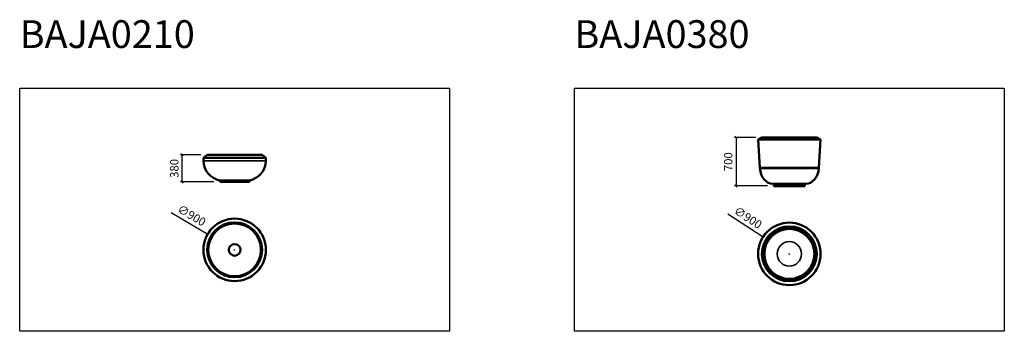
# Model space of a CAD drawing. Units: inches. Extents: x -31780 to -1581, y -33648 to -29162.
# Drawn here: x -31780 to -17581, y -33648 to -29162 of the extents above; entities that cross this region are included whole.
import ezdxf

# ---------------------------------------------------------------- set-up
doc = ezdxf.new("R2010")
doc.units = ezdxf.units.IN
doc.header["$MEASUREMENT"] = 0
for name, color, linetype, lineweight in [('AM_5', 3, 'Continuous', 15), ('AM_6', 2, 'Continuous', 30), ('Visible (ISO)', 7, 'Continuous', 50), ('Visible Narrow (ISO)', 7, 'Continuous', 35)]:
    doc.layers.add(name, color=color, linetype=linetype, lineweight=lineweight)
doc.styles.get("Standard").update_dxf_attribs({"font": 'arial.ttf'})
doc.styles.add('SWISS', font='swissel.ttf')
doc.dimstyles.new('Copia de longo$0', dxfattribs={"dimscale": 100, "dimtxt": 1.2, "dimasz": 0.3, "dimexe": 0.2, "dimexo": 0.9, "dimgap": 0.5, "dimtad": 2, "dimdec": 0, "dimlfac": 0.1, "dimzin": 9, "dimdsep": 46, "dimtxsty": 'SWISS', "dimblk1": 'OBLIQUE', "dimblk2": 'OBLIQUE', "dimsah": 1, "dimcen": 0.05, "dimdle": 0.02, "dimclrd": 252, "dimclre": 252, "dimclrt": 252, "dimadec": 0, "dimazin": 0, "dimtfac": 1, "dimtdec": 0, "dimtofl": 0, "dimtmove": 0, "dimatfit": 3, "dimldrblk": 'OBLIQUE', "dimfxl": 1, "dimtolj": 1, "dimtzin": 0, "dimarcsym": 0})
doc.dimstyles.new('Copia de longo$3', dxfattribs={"dimscale": 100, "dimtxt": 1.2, "dimasz": 0.3, "dimexe": 0.2, "dimexo": 0.9, "dimgap": 0.5, "dimtad": 2, "dimdec": 0, "dimlfac": 0.1, "dimzin": 9, "dimdsep": 46, "dimtxsty": 'SWISS', "dimblk1": 'OBLIQUE', "dimblk2": 'OBLIQUE', "dimsah": 1, "dimcen": 0.05, "dimdle": 0.02, "dimclrd": 252, "dimclre": 252, "dimclrt": 252, "dimadec": 0, "dimazin": 0, "dimtfac": 1, "dimtdec": 0, "dimtofl": 0, "dimtmove": 0, "dimatfit": 3, "dimldrblk": 'OBLIQUE', "dimfxl": 1, "dimtolj": 1, "dimtzin": 0, "dimarcsym": 0})

# ---------------------------------------------------------------- blocks, each defined once
blk = doc.blocks.new('_Oblique')
at = {"color": 0, "linetype": 'ByBlock', "lineweight": -2}
blk.add_line((-0.5, -0.5), (0.5, 0.5), dxfattribs=at)
blk = doc.blocks.new('*D168')
at = {"layer": 'AM_5', "color": 252, "lineweight": -2, "transparency": 16777216}
for p, q in [((-29166, -31108), (-29460, -31108)), ((-29440, -31106), (-29440, -31500)), ((-28981, -31498), (-29460, -31498))]:
    blk.add_line(p, q, dxfattribs=at)
at = {"layer": 'Defpoints', "color": 0, "transparency": 16777216}
for p in [(-29076, -31108), (-29440, -31498), (-28891, -31498)]:
    blk.add_point(p, dxfattribs=at)
at = {"layer": 'AM_5', "color": 252, "lineweight": -2, "transparency": 16777216, "xscale": 30, "yscale": 30, "zscale": 30}
for p, rotation in [((-29440, -31108), 90), ((-29440, -31498), 270)]:
    blk.add_blockref('_Oblique', p, dxfattribs=dict(at, rotation=rotation))
at = {"layer": 'AM_5', "color": 252, "transparency": 16777216, "insert": (-29551, -31303), "char_height": 120, "attachment_point": 5, "rotation": 90, "style": 'SWISS'}
blk.add_mtext('\\A1;380', dxfattribs=at)
blk = doc.blocks.new('*D169')
at = {"layer": 'AM_5', "color": 252, "lineweight": -2, "transparency": 16777216}
for p, q in [((-29594, -31939), (-29069, -32248)), ((-28686, -32476), (-28676, -32476)), ((-28681, -32481), (-28681, -32471))]:
    blk.add_line(p, q, dxfattribs=at)
at = {"layer": 'Defpoints', "color": 0, "transparency": 16777216}
for p in [(-29069, -32248), (-28292, -32703)]:
    blk.add_point(p, dxfattribs=at)
at = {"layer": 'AM_5', "color": 252, "lineweight": -2, "transparency": 16777216, "xscale": 30, "yscale": 30, "zscale": 30, "rotation": 329.5829886174056}
blk.add_blockref('_Oblique', (-29069, -32248), dxfattribs=at)
at = {"layer": 'AM_5', "color": 252, "transparency": 16777216, "insert": (-29300, -31980), "char_height": 120, "attachment_point": 5, "rotation": 329.583, "style": 'SWISS'}
blk.add_mtext('\\A1;∅900', dxfattribs=at)
blk = doc.blocks.new('*D170')
at = {"layer": 'AM_5', "color": 252, "lineweight": -2, "transparency": 16777216}
for p, q in [((-21166, -30856), (-21470, -30856)), ((-21450, -30854), (-21450, -31558)), ((-20996, -31556), (-21470, -31556))]:
    blk.add_line(p, q, dxfattribs=at)
at = {"layer": 'Defpoints', "color": 0, "transparency": 16777216}
for p in [(-21076, -30856), (-21450, -31556), (-20906, -31556)]:
    blk.add_point(p, dxfattribs=at)
at = {"layer": 'AM_5', "color": 252, "lineweight": -2, "transparency": 16777216, "xscale": 30, "yscale": 30, "zscale": 30}
for p, rotation in [((-21450, -30856), 90), ((-21450, -31556), 270)]:
    blk.add_blockref('_Oblique', p, dxfattribs=dict(at, rotation=rotation))
at = {"layer": 'AM_5', "color": 252, "transparency": 16777216, "insert": (-21562, -31206), "char_height": 120, "attachment_point": 5, "rotation": 90, "style": 'SWISS'}
blk.add_mtext('\\A1;700', dxfattribs=at)
blk = doc.blocks.new('*D171')
at = {"layer": 'AM_5', "color": 252, "lineweight": -2, "transparency": 16777216}
for p, q in [((-21569, -31957), (-21058, -32288)), ((-20686, -32533), (-20676, -32533)), ((-20681, -32538), (-20681, -32528))]:
    blk.add_line(p, q, dxfattribs=at)
at = {"layer": 'Defpoints', "color": 0, "transparency": 16777216}
for p in [(-21058, -32288), (-20303, -32779)]:
    blk.add_point(p, dxfattribs=at)
at = {"layer": 'AM_5', "color": 252, "lineweight": -2, "transparency": 16777216, "xscale": 30, "yscale": 30, "zscale": 30, "rotation": 327.0165881555114}
blk.add_blockref('_Oblique', (-21058, -32288), dxfattribs=at)
at = {"layer": 'AM_5', "color": 252, "transparency": 16777216, "insert": (-21277, -32011), "char_height": 120, "attachment_point": 5, "rotation": 327.0166, "style": 'SWISS'}
blk.add_mtext('\\A1;∅900', dxfattribs=at)

msp = doc.modelspace()

# ---------------------------------------------------------------- linework, layer by layer
for points in [[(-31780.4, -30148.4), (-25580.7, -30148.4), (-25580.7, -33648), (-31780.4, -33648)], [(-23780.4, -30148.4), (-17580.7, -30148.4), (-17580.7, -33648), (-23780.4, -33648)]]:
    msp.add_lwpolyline(points, close=True)
at = {"layer": 'Visible (ISO)'}
for p, q in [((-21075.7, -30856.2), (-21130.7, -30886.2)), ((-20230.4, -30886.2), (-21130.7, -30886.2)), ((-21106, -31296.2), (-21130.7, -30886.2)), ((-20285.4, -30856.2), (-21075.7, -30856.2)), ((-20285.4, -30856.2), (-20230.4, -30886.2)), ((-20255.1, -31296.2), (-20230.4, -30886.2)), ((-29075.5, -31108.3), (-29130.5, -31148.3)), ((-28230.5, -31148.3), (-29130.5, -31148.3)), ((-29129.7, -31194.3), (-29130.5, -31148.3)), ((-28285.5, -31108.3), (-29075.5, -31108.3)), ((-28285.5, -31108.3), (-28230.5, -31148.3)), ((-28231.3, -31194.3), (-28230.5, -31148.3)), ((-20255.1, -31296.2), (-21106, -31296.2)), ((-20255.5, -31301.2), (-21105.6, -31301.2)), ((-21101, -31301.2), (-21101, -31296.2)), ((-20260.1, -31301.2), (-20260.1, -31296.2)), ((-28467.5, -31475.3), (-28893.5, -31475.3)), ((-28893.5, -31494.3), (-28893.5, -31475.3)), ((-28467.5, -31494.3), (-28893.5, -31494.3)), ((-28890.5, -31498.3), (-28893.5, -31494.3)), ((-28470.5, -31498.3), (-28890.5, -31498.3)), ((-28470.5, -31498.3), (-28467.5, -31494.3)), ((-28467.5, -31494.3), (-28467.5, -31475.3)), ((-20445.5, -31526.5), (-20915.5, -31526.5)), ((-20905.5, -31556.2), (-20905.5, -31526.5)), ((-20455.5, -31556.2), (-20905.5, -31556.2)), ((-20455.5, -31556.2), (-20455.5, -31526.5))]:
    msp.add_line(p, q, dxfattribs=at)
for centre, radius in [((-28680.5, -32475.6), 450), ((-28680.5, -32475.6), 395), ((-20680.5, -32533.5), 450.1), ((-28680.5, -32475.6), 380), ((-20680.5, -32533.5), 395.1), ((-20680.5, -32533.5), 380.1), ((-28680.5, -32475.6), 84.2)]:
    msp.add_circle(centre, radius, dxfattribs=at)
for centre, start, end in [((-28838.4, -31189.2), 181, 259.09807), ((-28522.6, -31189.2), 280.90193, 359)]:
    msp.add_arc(centre, 291.3, start, end, dxfattribs=at)
for centre, major_axis, start_param, end_param in [((-20915.5, -31276.5), (0, -250), 4.8111781, 6.2831853), ((-20445.5, -31276.5), (0, 250), 3.1415927, 4.6135999)]:
    msp.add_ellipse(centre, major_axis=major_axis, ratio=0.764, start_param=start_param, end_param=end_param, dxfattribs=at)
at = {"layer": 'Visible Narrow (ISO)'}
msp.add_line((-28231.3, -31194.3), (-29129.7, -31194.3), dxfattribs=at)
for radius in [355.5, 175.9]:
    msp.add_circle((-20680.5, -32533.5), radius, dxfattribs=at)

# ---------------------------------------------------------------- texts
at = {"layer": 'AM_6', "char_height": 400, "attachment_point": 1}
for s, insert in [('{\\C1;BAJA0210}', (-31780.4, -29169)), ('{\\C1;BAJA0380}', (-23780.4, -29169))]:
    msp.add_mtext_dynamic_manual_height_columns(s, width=6886.385, gutter_width=60, heights=[0], dxfattribs=dict(at, insert=insert))

# ---------------------------------------------------------------- dimensions: what is measured, and where the dimension line sits
at = {"layer": 'AM_5'}
dim = msp.add_linear_dim(base=(-21450.2, -31556.2), p1=(-21075.7, -30856.2), p2=(-20905.5, -31556.2), angle=90, dimstyle='Copia de longo$0', override={"dimlfac": 1}, dxfattribs=at)
dim.commit()
dim.dimension.update_dxf_attribs({"geometry": '*D170', "text_midpoint": (-21450.2, -31206.2), "dimtype": 160})
dim = msp.add_linear_dim(base=(-29439.8, -31498.3), p1=(-29075.5, -31108.3), p2=(-28890.5, -31498.3), angle=90, text='380', dimstyle='Copia de longo$0', override={"dimlfac": 1}, dxfattribs=at)
dim.commit()
dim.dimension.update_dxf_attribs({"geometry": '*D168', "text_midpoint": (-29439.8, -31303.3), "dimtype": 160})
for p1, p2, picture, middle in [((-28292.5, -32703.4), (-29068.6, -32247.7), '*D169', (-29299.7, -31980.1)), ((-20303, -32778.5), (-21058.1, -32288.4), '*D171', (-21338.9, -32106.2))]:
    dim = msp.add_diameter_dim_2p(p1=p1, p2=p2, dimstyle='Copia de longo$3', override={"dimlfac": 1}, dxfattribs=at)
    dim.commit()
    dim.dimension.update_dxf_attribs({"geometry": picture, "text_midpoint": middle})

doc.saveas('drawing.dxf')
